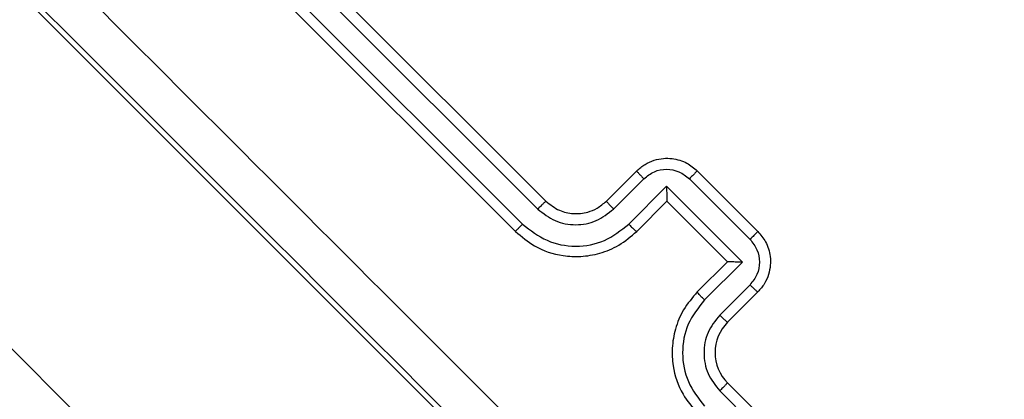
# Model space of a CAD drawing. Units: millimetres. Extents: x 631 to 1584, y 1558 to 2564.
# Drawn here: x 869 to 874, y 1834 to 1835 of the extents above; entities that cross this region are included whole.
import ezdxf

# ---------------------------------------------------------------- set-up
doc = ezdxf.new("R2010")
doc.units = ezdxf.units.MM
doc.header["$LTSCALE"] = 100
doc.header["$PDSIZE"] = -1
doc.layers.add('STREFA', color=6, linetype='Continuous')
doc.dimstyles.new('ISO-25', dxfattribs={"dimtxt": 2.5, "dimasz": 2.5, "dimexe": 1.25, "dimexo": 0.625, "dimtad": 1, "dimtxsty": 'Standard', "dimcen": 2.5, "dimadec": 0, "dimazin": 0, "dimtfac": 1, "dimtmove": 0, "dimatfit": 3, "dimfxl": 1, "dimarcsym": 0})

# ---------------------------------------------------------------- blocks, each defined once
blk = doc.blocks.new('1414')
at = {"color": 7, "linetype": 'Continuous', "lineweight": 25}
for p, q in [((1314.4351, 1808.2473), (1289.676, 1833.0065)), ((1288.8275, 1832.1579), (1313.5866, 1807.3988)), ((1309.9407, 1809.634), (1307.818, 1811.7568)), ((1309.9039, 1809.5966), (1307.7825, 1811.7179)), ((1309.7624, 1809.1723), (1309.9039, 1809.3137)), ((1309.7992, 1809.1387), (1309.9407, 1809.2802)), ((1309.8345, 1809.0325), (1310.0114, 1809.2094)), ((1309.9039, 1809.0309), (1310.0453, 1809.1723)), ((1310.1883, 1808.6788), (1309.8345, 1809.0325)), ((1309.9039, 1809.0309), (1309.9038, 1809.031)), ((1310.1867, 1808.7481), (1309.9039, 1809.0309)), ((1310.0453, 1808.6066), (1309.7624, 1808.8895)), ((1310.0822, 1808.6434), (1309.7991, 1808.9264)), ((1310.3281, 1808.8895), (1310.1867, 1808.7481)), ((1313.0151, 1806.7682), (1310.8938, 1808.8895)), ((1310.3652, 1808.8557), (1310.1883, 1808.6788)), ((1312.9833, 1806.733), (1310.8605, 1808.8557)), ((1310.436, 1808.7849), (1310.2945, 1808.6434)), ((1312.9125, 1806.6622), (1310.7898, 1808.7849)), ((1310.1867, 1808.7481), (1310.1867, 1808.748)), ((1310.4695, 1808.7481), (1310.3281, 1808.6066)), ((1312.8737, 1806.6267), (1310.7524, 1808.7481))]:
    blk.add_line(p, q, dxfattribs=at)
blk.add_arc((1309.7624, 1809.4552), 0.2, 314.9994, 45.0006, dxfattribs=at)
for points, knots in [([(1308.2068, 1812.7432), (1308.8389, 1812.1111), (1310.1034, 1810.8466), (1312.0024, 1808.9476), (1313.2669, 1807.6831), (1313.899, 1807.051)], [0, 0, 0, 0, 0.333296, 0.6667, 1, 1, 1, 1]), ([(1313.7739, 1806.9107), (1313.14, 1807.5446), (1311.8722, 1808.8123), (1309.9681, 1810.7164), (1308.7004, 1811.9842), (1308.0665, 1812.6181)], [0, 0, 0, 0, 0.333337, 0.666663, 1, 1, 1, 1]), ([(1310.0453, 1809.1723), (1310.0682, 1809.1991), (1310.1125, 1809.2506), (1310.1498, 1809.3424), (1310.165, 1809.4316), (1310.1593, 1809.5363), (1310.1239, 1809.6455), (1310.0693, 1809.7098), (1310.0453, 1809.738)], [0, 0, 0, 0, 0.167926, 0.32365, 0.46718, 0.598488, 0.823527, 1, 1, 1, 1]), ([(1310.0114, 1809.2094), (1310.0401, 1809.2457), (1310.0974, 1809.318), (1310.1222, 1809.4571), (1310.0967, 1809.5958), (1310.0399, 1809.6684), (1310.0115, 1809.7048)], [0, 0, 0, 0, 0.250465, 0.500129, 0.750087, 1, 1, 1, 1]), ([(1309.9039, 1809.5966), (1309.904, 1809.5968), (1309.9043, 1809.5971), (1309.9064, 1809.5994), (1309.9099, 1809.6029), (1309.9145, 1809.6076), (1309.9202, 1809.6133), (1309.9266, 1809.6199), (1309.9335, 1809.6268), (1309.9383, 1809.6316), (1309.9407, 1809.634)], [0, 0, 0, 0, 0.1249914, 0.2501292, 0.3752223, 0.4999388, 0.6246905, 0.7498077, 0.8750955, 1, 1, 1, 1]), ([(1309.9407, 1809.2802), (1309.9612, 1809.3061), (1310.0021, 1809.3578), (1310.0198, 1809.4571), (1310.0016, 1809.5562), (1309.961, 1809.608), (1309.9407, 1809.634)], [0, 0, 0, 0, 0.2504513, 0.5001587, 0.750125, 1, 1, 1, 1]), ([(1309.9039, 1809.3137), (1309.9046, 1809.3134), (1309.9061, 1809.3128), (1309.9147, 1809.3052), (1309.9268, 1809.294), (1309.936, 1809.2848), (1309.9407, 1809.2802)], [0, 0, 0, 0, 0.250148, 0.499985, 0.749854, 1, 1, 1, 1]), ([(1309.7624, 1808.8895), (1309.7494, 1808.905), (1309.7209, 1808.939), (1309.7042, 1808.9963), (1309.7031, 1809.0487), (1309.7117, 1809.0918), (1309.7304, 1809.1353), (1309.7515, 1809.1597), (1309.7624, 1809.1723)], [0, 0, 0, 0, 0.1922933, 0.4225522, 0.5525373, 0.6920973, 0.841261, 1, 1, 1, 1]), ([(1309.7624, 1809.1723), (1309.7633, 1809.1719), (1309.7652, 1809.171), (1309.775, 1809.1621), (1309.7869, 1809.1508), (1309.7951, 1809.1427), (1309.7992, 1809.1387)], [0, 0, 0, 0, 0.2798576, 0.5589155, 0.7795937, 1, 1, 1, 1]), ([(1310.0114, 1809.2094), (1310.0161, 1809.2048), (1310.0253, 1809.1955), (1310.0367, 1809.1833), (1310.0443, 1809.1746), (1310.0449, 1809.1731), (1310.0453, 1809.1723)], [0, 0, 0, 0, 0.250274, 0.500137, 0.749923, 1, 1, 1, 1]), ([(1309.7991, 1808.9264), (1309.787, 1808.942), (1309.7626, 1808.9731), (1309.7517, 1809.0326), (1309.7623, 1809.0921), (1309.7869, 1809.1232), (1309.7992, 1809.1387)], [0, 0, 0, 0, 0.249894, 0.499782, 0.74958, 1, 1, 1, 1]), ([(1309.8345, 1809.0325), (1309.8423, 1809.0325), (1309.8579, 1809.0325), (1309.8767, 1809.0322), (1309.8898, 1809.0319), (1309.8975, 1809.0316), (1309.9026, 1809.0313), (1309.9034, 1809.0311), (1309.9038, 1809.031)], [0, 0, 0, 0, 0.251548, 0.502636, 0.646524, 0.775703, 0.89252, 1, 1, 1, 1]), ([(1310.8938, 1808.8895), (1310.8653, 1808.9136), (1310.8008, 1808.9685), (1310.6912, 1809.0037), (1310.5866, 1809.0091), (1310.4975, 1808.9938), (1310.4061, 1808.9565), (1310.3548, 1808.9124), (1310.3281, 1808.8895)], [0, 0, 0, 0, 0.177608, 0.403004, 0.534221, 0.677451, 0.832735, 1, 1, 1, 1]), ([(1310.8605, 1808.8557), (1310.8242, 1808.8841), (1310.7515, 1808.941), (1310.6128, 1808.9665), (1310.4738, 1808.9416), (1310.4014, 1808.8844), (1310.3652, 1808.8557)], [0, 0, 0, 0, 0.249882, 0.499853, 0.749565, 1, 1, 1, 1]), ([(1309.7624, 1808.8895), (1309.7626, 1808.8896), (1309.7628, 1808.8899), (1309.7651, 1808.8922), (1309.7685, 1808.8956), (1309.7731, 1808.9003), (1309.7787, 1808.9059), (1309.7851, 1808.9124), (1309.792, 1808.9193), (1309.7968, 1808.924), (1309.7991, 1808.9264)], [0, 0, 0, 0, 0.1250544, 0.2502157, 0.3753336, 0.5001241, 0.6247455, 0.7499281, 0.875012, 1, 1, 1, 1]), ([(1310.3652, 1808.8557), (1310.3606, 1808.8603), (1310.3512, 1808.8695), (1310.3391, 1808.8809), (1310.3304, 1808.8885), (1310.3289, 1808.8891), (1310.3281, 1808.8895)], [0, 0, 0, 0, 0.25015, 0.500026, 0.749867, 1, 1, 1, 1]), ([(1310.8605, 1808.8557), (1310.865, 1808.8601), (1310.8738, 1808.869), (1310.8848, 1808.8802), (1310.8924, 1808.8878), (1310.8933, 1808.8889), (1310.8938, 1808.8895)], [0, 0, 0, 0, 0.250341, 0.500144, 0.749919, 1, 1, 1, 1]), ([(1310.7898, 1808.7849), (1310.7639, 1808.8054), (1310.7121, 1808.8464), (1310.6127, 1808.864), (1310.5137, 1808.8458), (1310.4619, 1808.8052), (1310.436, 1808.7849)], [0, 0, 0, 0, 0.2504384, 0.5001318, 0.750082, 1, 1, 1, 1]), ([(1310.7524, 1808.7481), (1310.7322, 1808.7642), (1310.6944, 1808.7943), (1310.6236, 1808.8099), (1310.5627, 1808.8035), (1310.5094, 1808.7821), (1310.4835, 1808.76), (1310.4695, 1808.7481)], [0, 0, 0, 0, 0.244454, 0.4573545, 0.6754312, 0.8245057, 1, 1, 1, 1]), ([(1310.4695, 1808.7481), (1310.4692, 1808.7488), (1310.4685, 1808.7504), (1310.461, 1808.7589), (1310.4497, 1808.771), (1310.4405, 1808.7803), (1310.436, 1808.7849)], [0, 0, 0, 0, 0.250107, 0.499828, 0.749756, 1, 1, 1, 1]), ([(1310.7524, 1808.7481), (1310.7526, 1808.7482), (1310.7529, 1808.7485), (1310.7552, 1808.7507), (1310.7587, 1808.7541), (1310.7634, 1808.7587), (1310.7691, 1808.7644), (1310.7756, 1808.7708), (1310.7826, 1808.7777), (1310.7874, 1808.7825), (1310.7898, 1808.7849)], [0, 0, 0, 0, 0.125059, 0.250121, 0.375208, 0.499974, 0.62472, 0.749611, 0.874893, 1, 1, 1, 1]), ([(1310.1883, 1808.6788), (1310.1883, 1808.6866), (1310.1882, 1808.7021), (1310.188, 1808.7209), (1310.1877, 1808.734), (1310.1874, 1808.7417), (1310.1871, 1808.7468), (1310.1869, 1808.7476), (1310.1867, 1808.748)], [0, 0, 0, 0, 0.251586, 0.502497, 0.646473, 0.775721, 0.892497, 1, 1, 1, 1]), ([(1310.0453, 1808.6066), (1310.0454, 1808.6068), (1310.0457, 1808.6071), (1310.048, 1808.6093), (1310.0514, 1808.6127), (1310.056, 1808.6173), (1310.0617, 1808.6229), (1310.0681, 1808.6293), (1310.0751, 1808.6362), (1310.0798, 1808.641), (1310.0822, 1808.6434)], [0, 0, 0, 0, 0.125041, 0.25026, 0.375299, 0.499997, 0.624771, 0.749752, 0.875025, 1, 1, 1, 1]), ([(1310.2945, 1808.6434), (1310.2789, 1808.6311), (1310.2479, 1808.6065), (1310.1883, 1808.5959), (1310.1289, 1808.6068), (1310.0977, 1808.6312), (1310.0822, 1808.6434)], [0, 0, 0, 0, 0.25048, 0.500132, 0.750074, 1, 1, 1, 1]), ([(1310.3281, 1808.6066), (1310.3277, 1808.6076), (1310.3267, 1808.6094), (1310.3179, 1808.6192), (1310.3066, 1808.6312), (1310.2985, 1808.6393), (1310.2945, 1808.6434)], [0, 0, 0, 0, 0.279893, 0.55925, 0.77958, 1, 1, 1, 1]), ([(1310.3281, 1808.6066), (1310.3156, 1808.5958), (1310.2912, 1808.5747), (1310.2479, 1808.556), (1310.2048, 1808.5473), (1310.1524, 1808.5484), (1310.095, 1808.565), (1310.0608, 1808.5936), (1310.0453, 1808.6066)], [0, 0, 0, 0, 0.158239, 0.307024, 0.44633, 0.576312, 0.806867, 1, 1, 1, 1])]:
    blk.add_open_spline(points, degree=3, knots=knots, dxfattribs=at)
blk = doc.blocks.new('*D3')
at = {"layer": 'Defpoints', "color": 0}
for p in [(717.4823, 2312.6294), (717.4823, 1842.2006), (1408.0821, 1833.6856)]:
    blk.add_point(p, dxfattribs=at)
at = {"layer": 'STREFA', "color": 0, "lineweight": -2}
for p, q in [((717.4823, 1852.2006), (717.4823, 2322.6294)), ((1408.0821, 1843.6856), (1408.0821, 2322.6294)), ((1372.5221, 2312.6294), (753.0423, 2312.6294))]:
    blk.add_line(p, q, dxfattribs=at)
at = {"layer": 'STREFA', "color": 0}
for points in [[(753.0423, 2318.5561), (753.0423, 2306.7028), (717.4823, 2312.6294)], [(1372.5221, 2306.7028), (1372.5221, 2318.5561), (1408.0821, 2312.6294)]]:
    blk.add_solid(points, dxfattribs=at)
at = {"layer": 'STREFA', "color": 0, "insert": (1062.7822, 2335.3694), "char_height": 15, "attachment_point": 5}
blk.add_mtext('691', dxfattribs=at)

msp = doc.modelspace()

# ---------------------------------------------------------------- block references
at = {"rotation": 180}
msp.add_blockref('1414', (2182.5483, 3643.3277), dxfattribs=at)

# ---------------------------------------------------------------- dimensions: what is measured, and where the dimension line sits
at = {"layer": 'STREFA', "color": 0}
dim = msp.add_linear_dim(base=(717.4823, 2312.6294), p1=(1408.0821, 1833.6856), p2=(717.4823, 1842.2006), angle=180, dimstyle='ISO-25', override={"dimtxt": 15, "dimasz": 35.56, "dimexe": 10, "dimexo": 10, "dimgap": 15.24, "dimdec": 0, "dimlfac": 1, "dimzin": 1, "dimadec": 2, "dimtzin": 1}, dxfattribs=at)
dim.commit()
dim.dimension.update_dxf_attribs({"geometry": '*D3', "text_midpoint": (1062.7822, 2312.6294), "dimtype": 160})

doc.saveas('drawing.dxf')
